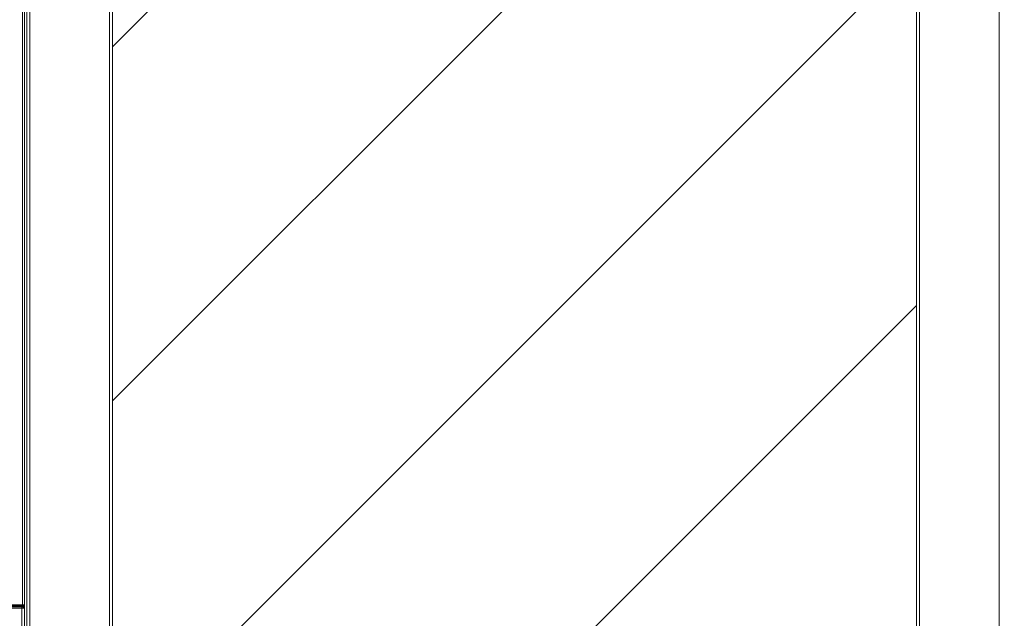
# Model space of a CAD drawing. Extents: x 36 to 270, y -279 to -25.
# Drawn here: x 61 to 101, y -226 to -202 of the extents above; entities that cross this region are included whole.
import ezdxf

# ---------------------------------------------------------------- set-up
doc = ezdxf.new("R2010")
doc.units = 0
doc.header["$MEASUREMENT"] = 0
doc.layers.add('Layer 1', color=7, linetype='Continuous')

# ---------------------------------------------------------------- blocks, each defined once
blk = doc.blocks.new('block 2963')
at = {"layer": 'Layer 1', "color": 7, "lineweight": 15, "true_color": 0xffffff}
blk.add_lwpolyline([(61.55, -225.955), (36.902, -225.955)], dxfattribs=at)
blk = doc.blocks.new('block 2964')
at = {"layer": 'Layer 1', "color": 7, "lineweight": 15, "true_color": 0xffffff}
blk.add_lwpolyline([(61.55, -256.688), (61.55, -225.955)], dxfattribs=at)
blk = doc.blocks.new('block 3022')
at = {"layer": 'Layer 1', "color": 7, "lineweight": 15, "true_color": 0xffffff}
blk.add_lwpolyline([(61.55, -225.955), (61.653, -225.955)], dxfattribs=at)
blk = doc.blocks.new('block 3029')
at = {"layer": 'Layer 1', "color": 7, "lineweight": 15, "true_color": 0xffffff}
blk.add_lwpolyline([(36.902, -225.895), (61.55, -225.895)], dxfattribs=at)
blk = doc.blocks.new('block 3030')
at = {"layer": 'Layer 1', "color": 7, "lineweight": 15, "true_color": 0xffffff}
blk.add_lwpolyline([(61.55, -225.955), (61.55, -225.895)], dxfattribs=at)
blk = doc.blocks.new('block 3060')
at = {"layer": 'Layer 1', "color": 7, "lineweight": 15, "true_color": 0xffffff}
blk.add_lwpolyline([(61.593, -225.895), (61.593, -225.955)], dxfattribs=at)
blk = doc.blocks.new('block 3061')
at = {"layer": 'Layer 1', "color": 7, "lineweight": 15, "true_color": 0xffffff}
blk.add_open_spline([(61.653, -225.955), (61.653, -225.922), (61.626, -225.895), (61.593, -225.895)], degree=3, dxfattribs=at)
blk = doc.blocks.new('block 3062')
at = {"layer": 'Layer 1', "color": 7, "lineweight": 15, "true_color": 0xffffff}
blk.add_lwpolyline([(61.55, -225.895), (61.593, -225.895)], dxfattribs=at)
blk = doc.blocks.new('block 3656')
at = {"layer": 'Layer 1', "color": 7, "lineweight": 15, "true_color": 0xffffff}
blk.add_lwpolyline([(61.739, -183.211), (61.739, -252.544)], dxfattribs=at)
blk = doc.blocks.new('block 3663')
at = {"layer": 'Layer 1', "color": 7, "lineweight": 15, "true_color": 0xffffff}
blk.add_lwpolyline([(61.653, -252.544), (61.653, -183.168)], dxfattribs=at)
blk = doc.blocks.new('block 3930')
at = {"layer": 'Layer 1', "color": 7, "lineweight": 15, "true_color": 0xffffff}
blk.add_lwpolyline([(61.653, -225.895), (61.623, -225.895)], dxfattribs=at)
blk = doc.blocks.new('block 3931')
at = {"layer": 'Layer 1', "color": 7, "lineweight": 15, "true_color": 0xffffff}
blk.add_lwpolyline([(61.623, -225.895), (61.623, -225.903)], dxfattribs=at)
blk = doc.blocks.new('block 3932')
at = {"layer": 'Layer 1', "color": 7, "lineweight": 15, "true_color": 0xffffff}
blk.add_open_spline([(61.653, -225.895), (61.653, -225.878), (61.64, -225.865), (61.623, -225.865)], degree=3, dxfattribs=at)
blk = doc.blocks.new('block 3933')
at = {"layer": 'Layer 1', "color": 7, "lineweight": 15, "true_color": 0xffffff}
blk.add_lwpolyline([(61.593, -225.895), (61.623, -225.895)], dxfattribs=at)
blk = doc.blocks.new('block 3934')
at = {"layer": 'Layer 1', "color": 7, "lineweight": 15, "true_color": 0xffffff}
blk.add_lwpolyline([(61.623, -225.865), (61.61, -225.865)], dxfattribs=at)
blk = doc.blocks.new('block 4000')
at = {"layer": 'Layer 1', "color": 7, "lineweight": 15, "true_color": 0xffffff}
blk.add_lwpolyline([(36.885, -225.822), (61.567, -225.822)], dxfattribs=at)
blk = doc.blocks.new('block 4001')
at = {"layer": 'Layer 1', "color": 7, "lineweight": 15, "true_color": 0xffffff}
blk.add_lwpolyline([(61.653, -225.822), (61.653, -183.168)], dxfattribs=at)
blk = doc.blocks.new('block 4003')
at = {"layer": 'Layer 1', "color": 7, "lineweight": 15, "true_color": 0xffffff}
blk.add_lwpolyline([(61.653, -225.822), (61.567, -225.822)], dxfattribs=at)
blk = doc.blocks.new('block 4004')
at = {"layer": 'Layer 1', "color": 7, "lineweight": 15, "true_color": 0xffffff}
blk.add_lwpolyline([(61.567, -225.865), (36.885, -225.865)], dxfattribs=at)
blk = doc.blocks.new('block 4006')
at = {"layer": 'Layer 1', "color": 7, "lineweight": 15, "true_color": 0xffffff}
blk.add_lwpolyline([(61.567, -225.822), (61.567, -225.865)], dxfattribs=at)
blk = doc.blocks.new('block 4009')
at = {"layer": 'Layer 1', "color": 7, "lineweight": 15, "true_color": 0xffffff}
blk.add_lwpolyline([(61.61, -225.865), (61.61, -225.822)], dxfattribs=at)
blk = doc.blocks.new('block 4010')
at = {"layer": 'Layer 1', "color": 7, "lineweight": 15, "true_color": 0xffffff}
blk.add_open_spline([(61.61, -225.865), (61.634, -225.865), (61.653, -225.846), (61.653, -225.822)], degree=3, dxfattribs=at)
blk = doc.blocks.new('block 4011')
at = {"layer": 'Layer 1', "color": 7, "lineweight": 15, "true_color": 0xffffff}
blk.add_lwpolyline([(61.61, -225.865), (61.567, -225.865)], dxfattribs=at)
blk = doc.blocks.new('block 4054')
at = {"layer": 'Layer 1', "color": 8, "lineweight": 15, "true_color": 0x808080}
blk.add_lwpolyline([(61.567, -225.822), (61.567, -181.883)], dxfattribs=at)
blk = doc.blocks.new('block 4189')
at = {"layer": 'Layer 1', "color": 7, "lineweight": 15, "true_color": 0xffffff}
blk.add_lwpolyline([(100.562, -183.383), (100.562, -252.372)], dxfattribs=at)
blk = doc.blocks.new('block 4190')
at = {"layer": 'Layer 1', "color": 7, "lineweight": 15, "true_color": 0xffffff}
blk.add_lwpolyline([(97.391, -186.554), (97.391, -249.201)], dxfattribs=at)
blk = doc.blocks.new('block 4192')
at = {"layer": 'Layer 1', "color": 7, "lineweight": 15, "true_color": 0xffffff}
blk.add_lwpolyline([(97.262, -186.682), (97.262, -249.073)], dxfattribs=at)
blk = doc.blocks.new('block 4196')
at = {"layer": 'Layer 1', "color": 7, "lineweight": 15, "true_color": 0xffffff}
blk.add_lwpolyline([(65.038, -249.201), (65.038, -186.554)], dxfattribs=at)
blk = doc.blocks.new('block 4197')
at = {"layer": 'Layer 1', "color": 7, "lineweight": 15, "true_color": 0xffffff}
blk.add_lwpolyline([(65.167, -249.073), (65.167, -186.682)], dxfattribs=at)
blk = doc.blocks.new('block 4199')
at = {"layer": 'Layer 1', "color": 7, "lineweight": 15, "true_color": 0xffffff}
blk.add_lwpolyline([(61.867, -252.372), (61.867, -183.383)], dxfattribs=at)
blk = doc.blocks.new('block 4202')
at = {"layer": 'Layer 1', "color": 7, "lineweight": 15, "true_color": 0xffffff}
blk.add_lwpolyline([(61.653, -225.955), (61.653, -225.822)], dxfattribs=at)
blk = doc.blocks.new('block 4212')
at = {"layer": 'Layer 1', "color": 7, "lineweight": 15, "true_color": 0xffffff}
blk.add_lwpolyline([(61.55, -225.955), (61.653, -225.955)], dxfattribs=at)
blk = doc.blocks.new('block 4213')
at = {"layer": 'Layer 1', "color": 7, "lineweight": 15, "true_color": 0xffffff}
blk.add_lwpolyline([(61.653, -252.587), (61.653, -225.955)], dxfattribs=at)
blk = doc.blocks.new('block 4214')
at = {"layer": 'Layer 1', "color": 7, "lineweight": 15, "true_color": 0xffffff}
blk.add_lwpolyline([(61.55, -225.955), (61.55, -225.895)], dxfattribs=at)
blk = doc.blocks.new('block 4215')
at = {"layer": 'Layer 1', "color": 7, "lineweight": 15, "true_color": 0xffffff}
blk.add_lwpolyline([(61.593, -225.895), (61.593, -225.955)], dxfattribs=at)
blk = doc.blocks.new('block 4216')
at = {"layer": 'Layer 1', "color": 7, "lineweight": 15, "true_color": 0xffffff}
blk.add_open_spline([(61.653, -225.955), (61.653, -225.922), (61.626, -225.895), (61.593, -225.895)], degree=3, dxfattribs=at)
blk = doc.blocks.new('block 4217')
at = {"layer": 'Layer 1', "color": 7, "lineweight": 15, "true_color": 0xffffff}
blk.add_lwpolyline([(61.55, -225.895), (61.593, -225.895)], dxfattribs=at)
blk = doc.blocks.new('block 4230')
at = {"layer": 'Layer 1', "color": 7, "lineweight": 15, "true_color": 0xffffff}
blk.add_lwpolyline([(61.653, -225.895), (61.623, -225.895)], dxfattribs=at)
blk = doc.blocks.new('block 4231')
at = {"layer": 'Layer 1', "color": 7, "lineweight": 15, "true_color": 0xffffff}
blk.add_lwpolyline([(61.623, -225.895), (61.623, -225.903)], dxfattribs=at)
blk = doc.blocks.new('block 4232')
at = {"layer": 'Layer 1', "color": 7, "lineweight": 15, "true_color": 0xffffff}
blk.add_open_spline([(61.653, -225.895), (61.653, -225.878), (61.64, -225.865), (61.623, -225.865)], degree=3, dxfattribs=at)
blk = doc.blocks.new('block 4233')
at = {"layer": 'Layer 1', "color": 7, "lineweight": 15, "true_color": 0xffffff}
blk.add_lwpolyline([(61.593, -225.895), (61.623, -225.895)], dxfattribs=at)
blk = doc.blocks.new('block 4234')
at = {"layer": 'Layer 1', "color": 7, "lineweight": 15, "true_color": 0xffffff}
blk.add_lwpolyline([(61.623, -225.865), (61.61, -225.865)], dxfattribs=at)
blk = doc.blocks.new('block 4237')
at = {"layer": 'Layer 1', "color": 7, "lineweight": 15, "true_color": 0xffffff}
blk.add_lwpolyline([(61.567, -225.822), (61.567, -225.865)], dxfattribs=at)
blk = doc.blocks.new('block 4238')
at = {"layer": 'Layer 1', "color": 7, "lineweight": 15, "true_color": 0xffffff}
blk.add_lwpolyline([(61.653, -225.822), (61.653, -183.168)], dxfattribs=at)
blk = doc.blocks.new('block 4239')
at = {"layer": 'Layer 1', "color": 7, "lineweight": 15, "true_color": 0xffffff}
blk.add_lwpolyline([(61.653, -225.822), (61.567, -225.822)], dxfattribs=at)
blk = doc.blocks.new('block 4240')
at = {"layer": 'Layer 1', "color": 7, "lineweight": 15, "true_color": 0xffffff}
blk.add_lwpolyline([(61.61, -225.865), (61.61, -225.822)], dxfattribs=at)
blk = doc.blocks.new('block 4241')
at = {"layer": 'Layer 1', "color": 7, "lineweight": 15, "true_color": 0xffffff}
blk.add_lwpolyline([(61.61, -225.865), (61.567, -225.865)], dxfattribs=at)
blk = doc.blocks.new('block 4242')
at = {"layer": 'Layer 1', "color": 7, "lineweight": 15, "true_color": 0xffffff}
blk.add_open_spline([(61.61, -225.865), (61.634, -225.865), (61.653, -225.846), (61.653, -225.822)], degree=3, dxfattribs=at)
blk = doc.blocks.new('block 4545')
at = {"layer": 'Layer 1', "true_color": 0x000000}
h = blk.add_hatch(dxfattribs=at)
h.set_pattern_fill('AI_USER_DEFINED_HATCH', color=178, scale=10, angle=45, style=0, pattern_type=0)
h.set_pattern_definition([(45, (0, 0), (-7.07107, 7.07107), [])])
h.paths.add_polyline_path([(65.167, -249.073), (65.167, -213.994), (65.167, -186.682), (97.262, -186.682), (97.262, -249.073)])
h.paths.add_polyline_path([(105.318, -249.073), (105.318, -212.781), (105.318, -186.682), (137.413, -186.682), (137.413, -249.073)])
at = {"layer": 'Layer 1', "lineweight": 0}
blk.add_lwpolyline([(65.167, -249.073), (65.167, -213.994), (65.167, -186.682), (97.262, -186.682), (97.262, -249.073), (65.167, -249.073), (65.167, -249.073)], dxfattribs=at)

msp = doc.modelspace()

# ---------------------------------------------------------------- block references
at = {"layer": 'Layer 1'}
for name in ['block 4054', 'block 3663', 'block 4001', 'block 4238', 'block 3656', 'block 4199', 'block 4189', 'block 4196', 'block 4197', 'block 4545', 'block 4192', 'block 4190', 'block 4000', 'block 4004', 'block 3029', 'block 2963', 'block 3030', 'block 3062', 'block 4214', 'block 4217', 'block 2964', 'block 3022', 'block 4212', 'block 4003', 'block 4006', 'block 4237', 'block 4239', 'block 4011', 'block 4241', 'block 3060', 'block 3061', 'block 3933', 'block 4215', 'block 4216', 'block 4233', 'block 4009', 'block 4010', 'block 4240', 'block 4242', 'block 3934', 'block 4234', 'block 3932', 'block 4232', 'block 3930', 'block 3931', 'block 4230', 'block 4231', 'block 4202', 'block 4213']:
    msp.add_blockref(name, (0, 0), dxfattribs=at)

doc.saveas('drawing.dxf')
